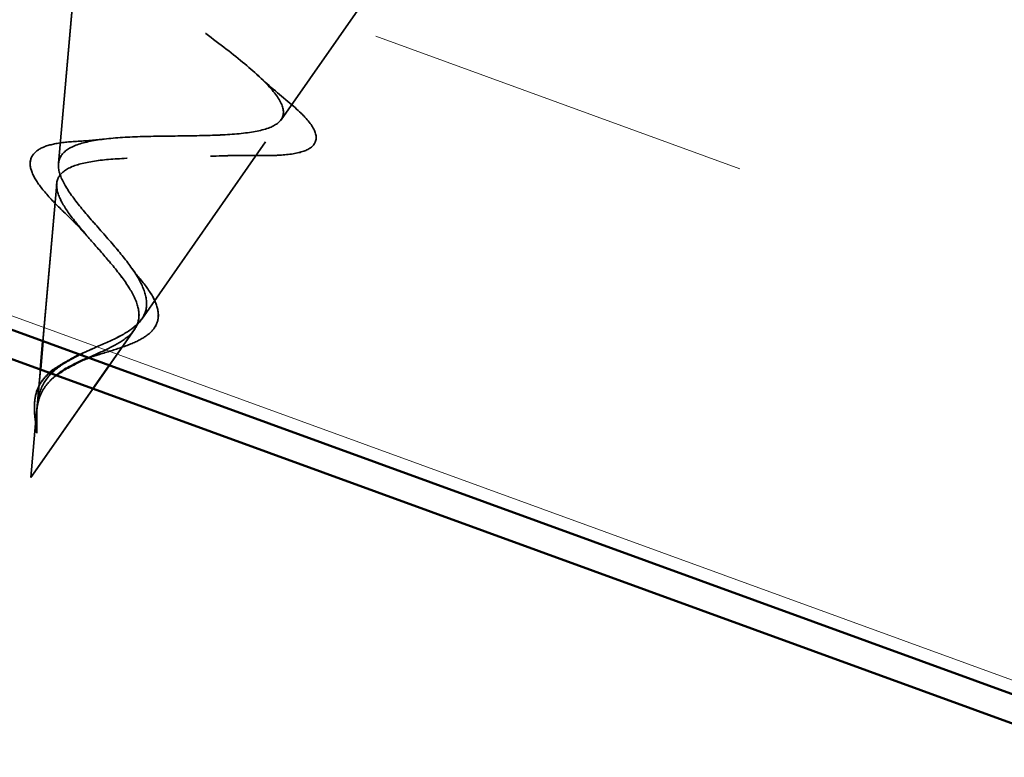
# Model space of a CAD drawing. Units: inches. Extents: x 0.6 to 33.4, y 0.4 to 21.4.
# Drawn here: x 15.6 to 15.8, y 13.1 to 13.2 of the extents above; entities that cross this region are included whole.
import ezdxf

# ---------------------------------------------------------------- set-up
doc = ezdxf.new("R2010")
doc.units = ezdxf.units.IN
doc.header["$LTSCALE"] = 2
doc.header["$MEASUREMENT"] = 0
doc.linetypes.add('DASHED', pattern=[0.2067, 0.1654, -0.0413])
for name, color, linetype, lineweight in [('Hatch (ANSI)', 7, 'Continuous', 18), ('Hidden (ANSI)', 7, 'DASHED', 35), ('Visible (ANSI)', 7, 'Continuous', 50)]:
    doc.layers.add(name, color=color, linetype=linetype, lineweight=lineweight)

msp = doc.modelspace()

# ---------------------------------------------------------------- hatches: boundary and pattern name
at = {"layer": 'Hatch (ANSI)', "true_color": 0x804040}
h = msp.add_hatch(dxfattribs=at)
h.set_pattern_fill('INSUL', color=17, scale=0.75, angle=160, style=0)
h.paths.add_polyline_path([(14.78476, 13.826255), (14.670753, 13.513024), (23.218364, 10.401948), (23.218364, 10.756674)])

# ---------------------------------------------------------------- linework, layer by layer
at = {"layer": 'Hidden (ANSI)', "color": 7, "ltscale": 0.04808}
msp.add_line((15.618035, 13.212595), (15.622466, 13.262992), dxfattribs=at)
at = {"layer": 'Hidden (ANSI)', "ltscale": 0.04808}
for p, q in [((15.618036, 13.212595), (15.622467, 13.262991)), ((15.618038, 13.212594), (15.622469, 13.262991)), ((15.618039, 13.212594), (15.62247, 13.26299))]:
    msp.add_line(p, q, dxfattribs=at)
at = {"layer": 'Hidden (ANSI)', "color": 7, "ltscale": 0.046438}
msp.add_line((15.671951, 13.223239), (15.699963, 13.26328), dxfattribs=at)
at = {"layer": 'Hidden (ANSI)', "ltscale": 0.046438}
for p, q in [((15.671953, 13.223238), (15.699964, 13.263279)), ((15.671954, 13.223238), (15.699966, 13.263279)), ((15.671956, 13.223237), (15.699967, 13.263278))]:
    msp.add_line(p, q, dxfattribs=at)
at = {"layer": 'Hidden (ANSI)', "color": 7, "ltscale": 0.049723}
msp.add_line((15.638197, 13.174989), (15.668186, 13.217856), dxfattribs=at)
at = {"layer": 'Hidden (ANSI)', "ltscale": 0.049723}
for p, q in [((15.638199, 13.174989), (15.668187, 13.217856)), ((15.6382, 13.174988), (15.668189, 13.217855)), ((15.638202, 13.174987), (15.66819, 13.217855))]:
    msp.add_line(p, q, dxfattribs=at)
at = {"layer": 'Hidden (ANSI)', "ltscale": 0.051369}
for p, q in [((15.612879, 13.153932), (15.617612, 13.207769)), ((15.61288, 13.153932), (15.617614, 13.207769)), ((15.612882, 13.153931), (15.617615, 13.207768))]:
    msp.add_line(p, q, dxfattribs=at)
at = {"layer": 'Hidden (ANSI)', "color": 7, "ltscale": 0.036375}
msp.add_line((15.614256, 13.169617), (15.617611, 13.20777), dxfattribs=at)
at = {"layer": 'Hidden (ANSI)', "ltscale": 0.041524}
for p, q in [((15.611356, 13.136619), (15.636411, 13.172432)), ((15.611358, 13.136618), (15.636412, 13.172432)), ((15.611359, 13.136618), (15.636413, 13.172431))]:
    msp.add_line(p, q, dxfattribs=at)
at = {"layer": 'Hidden (ANSI)', "color": 7, "ltscale": 0.009978}
msp.add_line((15.630343, 13.163762), (15.636409, 13.172433), dxfattribs=at)
at = {"layer": 'Hidden (ANSI)', "color": 7, "ltscale": 0.008322}
msp.add_line((15.612877, 13.153933), (15.613652, 13.162742), dxfattribs=at)
at = {"layer": 'Hidden (ANSI)', "color": 7, "ltscale": 0.024874}
msp.add_line((15.611355, 13.136619), (15.626387, 13.158107), dxfattribs=at)
at = {"layer": 'Hidden (ANSI)', "color": 7, "ltscale": 0.015128}
msp.add_line((15.611355, 13.136619), (15.612755, 13.152547), dxfattribs=at)
at = {"layer": 'Hidden (ANSI)', "ltscale": 0.015128}
for p, q in [((15.611356, 13.136619), (15.612757, 13.152547)), ((15.611358, 13.136618), (15.612758, 13.152546)), ((15.611359, 13.136618), (15.61276, 13.152546))]:
    msp.add_line(p, q, dxfattribs=at)
at = {"layer": 'Hidden (ANSI)', "color": 7, "ltscale": 0.362688}
msp.add_open_spline([(15.670179, 13.287606), (15.675091, 13.284629), (15.679806, 13.281725), (15.688138, 13.276291), (15.691692, 13.273808), (15.697106, 13.269434), (15.698943, 13.267575), (15.700606, 13.264565), (15.700455, 13.263429), (15.698148, 13.261862), (15.696055, 13.261432), (15.690179, 13.261161), (15.68649, 13.261311), (15.677986, 13.261995), (15.67328, 13.262514), (15.663456, 13.263676), (15.658447, 13.264304), (15.648763, 13.265413), (15.64418, 13.265884), (15.636012, 13.266439), (15.632488, 13.266524), (15.626913, 13.266131), (15.624887, 13.265669), (15.62253, 13.264102), (15.622185, 13.263027), (15.623135, 13.260253), (15.624382, 13.258597), (15.628202, 13.254774), (15.630703, 13.25266), (15.63652, 13.248106), (15.639756, 13.245723), (15.646424, 13.240855), (15.649781, 13.238425), (15.656072, 13.23369), (15.658949, 13.231432), (15.663757, 13.227232), (15.66566, 13.225326), (15.668173, 13.221955), (15.668791, 13.220514), (15.668613, 13.218116), (15.667859, 13.217172), (15.665053, 13.215723), (15.663068, 13.215223), (15.658124, 13.214545), (15.655246, 13.214366), (15.648979, 13.214161), (15.645675, 13.214132), (15.639076, 13.214038), (15.635856, 13.213974), (15.629914, 13.213631), (15.627244, 13.213361), (15.622777, 13.212468), (15.621003, 13.211866), (15.618525, 13.210235), (15.617816, 13.209238), (15.617466, 13.206817), (15.617793, 13.205435), (15.619321, 13.202312), (15.620473, 13.20062), (15.62314, 13.197214), (15.62455, 13.195572), (15.627473, 13.192226), (15.628954, 13.190558), (15.630375, 13.188876)], degree=3, knots=[0, 0, 0, 0, 0.0662455, 0.0662455, 0.1312266, 0.1312266, 0.1949439, 0.1949439, 0.2573984, 0.2573984, 0.3185909, 0.3185909, 0.3785225, 0.3785225, 0.4371941, 0.4371941, 0.4946071, 0.4946071, 0.5507627, 0.5507627, 0.6056626, 0.6056626, 0.6593082, 0.6593082, 0.7117016, 0.7117016, 0.7628447, 0.7628447, 0.8127399, 0.8127399, 0.8613896, 0.8613896, 0.9087967, 0.9087967, 0.9549645, 0.9549645, 0.9998965, 0.9998965, 1.0435967, 1.0435967, 1.0860698, 1.0860698, 1.1273208, 1.1273208, 1.1673558, 1.1673558, 1.2061815, 1.2061815, 1.2438056, 1.2438056, 1.2802371, 1.2802371, 1.3154864, 1.3154864, 1.3495657, 1.3495657, 1.3824892, 1.3824892, 1.4142741, 1.4142741, 1.4412543, 1.4412543, 1.4671582, 1.4671582, 1.4671582, 1.4671582], dxfattribs=at)
at = {"layer": 'Hidden (ANSI)', "ltscale": 0.362688}
for points in [[(15.67018, 13.287605), (15.675093, 13.284629), (15.679807, 13.281725), (15.688139, 13.27629), (15.691694, 13.273807), (15.697108, 13.269433), (15.698944, 13.267575), (15.700608, 13.264564), (15.700456, 13.263429), (15.698149, 13.261861), (15.696056, 13.261431), (15.69018, 13.261161), (15.686492, 13.261311), (15.677987, 13.261995), (15.673282, 13.262513), (15.663458, 13.263675), (15.658448, 13.264304), (15.648764, 13.265412), (15.644182, 13.265884), (15.636013, 13.266438), (15.632489, 13.266523), (15.626915, 13.26613), (15.624889, 13.265669), (15.622532, 13.264101), (15.622187, 13.263026), (15.623137, 13.260252), (15.624384, 13.258596), (15.628203, 13.254774), (15.630704, 13.252659), (15.636522, 13.248106), (15.639757, 13.245722), (15.646425, 13.240855), (15.649782, 13.238425), (15.656073, 13.23369), (15.65895, 13.231432), (15.663758, 13.227232), (15.665661, 13.225326), (15.668175, 13.221954), (15.668792, 13.220514), (15.668615, 13.218116), (15.66786, 13.217171), (15.665054, 13.215723), (15.66307, 13.215222), (15.658125, 13.214545), (15.655248, 13.214365), (15.648981, 13.21416), (15.645677, 13.214132), (15.639078, 13.214038), (15.635857, 13.213974), (15.629915, 13.21363), (15.627246, 13.21336), (15.622778, 13.212467), (15.621004, 13.211865), (15.618527, 13.210234), (15.617818, 13.209238), (15.617467, 13.206816), (15.617795, 13.205435), (15.619323, 13.202311), (15.620475, 13.20062), (15.623142, 13.197214), (15.624551, 13.195572), (15.627475, 13.192226), (15.628956, 13.190558), (15.630377, 13.188876)], [(15.670182, 13.287605), (15.675094, 13.284628), (15.679809, 13.281724), (15.688141, 13.27629), (15.691695, 13.273807), (15.697109, 13.269433), (15.698946, 13.267574), (15.700609, 13.264564), (15.700458, 13.263428), (15.69815, 13.261861), (15.696057, 13.261431), (15.690182, 13.26116), (15.686493, 13.26131), (15.677989, 13.261994), (15.673283, 13.262513), (15.663459, 13.263675), (15.65845, 13.264303), (15.648766, 13.265412), (15.644183, 13.265883), (15.636014, 13.266438), (15.632491, 13.266522), (15.626916, 13.26613), (15.62489, 13.265668), (15.622533, 13.264101), (15.622188, 13.263026), (15.623138, 13.260252), (15.624385, 13.258596), (15.628205, 13.254773), (15.630706, 13.252659), (15.636523, 13.248105), (15.639759, 13.245722), (15.646427, 13.240854), (15.649784, 13.238424), (15.656074, 13.233689), (15.658952, 13.231431), (15.663759, 13.227231), (15.665663, 13.225325), (15.668176, 13.221954), (15.668794, 13.220513), (15.668616, 13.218115), (15.667862, 13.21717), (15.665056, 13.215722), (15.663071, 13.215222), (15.658126, 13.214544), (15.655249, 13.214365), (15.648982, 13.214159), (15.645678, 13.214131), (15.639079, 13.214037), (15.635859, 13.213973), (15.629917, 13.21363), (15.627247, 13.21336), (15.62278, 13.212467), (15.621006, 13.211865), (15.618528, 13.210234), (15.617819, 13.209237), (15.617469, 13.206816), (15.617796, 13.205434), (15.619324, 13.202311), (15.620476, 13.200619), (15.623143, 13.197213), (15.624552, 13.195571), (15.627476, 13.192225), (15.628957, 13.190557), (15.630378, 13.188875)], [(15.670183, 13.287604), (15.675096, 13.284628), (15.67981, 13.281723), (15.688142, 13.276289), (15.691697, 13.273806), (15.69711, 13.269432), (15.698947, 13.267574), (15.700611, 13.264563), (15.700459, 13.263428), (15.698152, 13.26186), (15.696059, 13.26143), (15.690183, 13.26116), (15.686494, 13.26131), (15.67799, 13.261994), (15.673285, 13.262512), (15.663461, 13.263674), (15.658451, 13.264303), (15.648767, 13.265411), (15.644185, 13.265883), (15.636016, 13.266437), (15.632492, 13.266522), (15.626918, 13.266129), (15.624892, 13.265668), (15.622535, 13.2641), (15.62219, 13.263025), (15.62314, 13.260251), (15.624386, 13.258595), (15.628206, 13.254773), (15.630707, 13.252658), (15.636525, 13.248105), (15.63976, 13.245721), (15.646428, 13.240854), (15.649785, 13.238424), (15.656076, 13.233689), (15.658953, 13.231431), (15.663761, 13.227231), (15.665664, 13.225325), (15.668178, 13.221953), (15.668795, 13.220513), (15.668618, 13.218115), (15.667863, 13.21717), (15.665057, 13.215722), (15.663072, 13.215221), (15.658128, 13.214543), (15.65525, 13.214364), (15.648984, 13.214159), (15.645679, 13.214131), (15.639081, 13.214037), (15.63586, 13.213973), (15.629918, 13.213629), (15.627249, 13.213359), (15.622781, 13.212466), (15.621007, 13.211864), (15.61853, 13.210233), (15.617821, 13.209237), (15.61747, 13.206815), (15.617798, 13.205434), (15.619325, 13.20231), (15.620478, 13.200619), (15.623145, 13.197213), (15.624554, 13.195571), (15.627478, 13.192225), (15.628959, 13.190557), (15.630379, 13.188875)]]:
    msp.add_open_spline(points, degree=3, knots=[0, 0, 0, 0, 0.0662455, 0.0662455, 0.1312266, 0.1312266, 0.1949439, 0.1949439, 0.2573984, 0.2573984, 0.3185909, 0.3185909, 0.3785225, 0.3785225, 0.4371941, 0.4371941, 0.4946071, 0.4946071, 0.5507627, 0.5507627, 0.6056626, 0.6056626, 0.6593082, 0.6593082, 0.7117016, 0.7117016, 0.7628447, 0.7628447, 0.8127399, 0.8127399, 0.8613896, 0.8613896, 0.9087967, 0.9087967, 0.9549645, 0.9549645, 0.9998965, 0.9998965, 1.0435967, 1.0435967, 1.0860698, 1.0860698, 1.1273208, 1.1273208, 1.1673558, 1.1673558, 1.2061815, 1.2061815, 1.2438056, 1.2438056, 1.2802371, 1.2802371, 1.3154864, 1.3154864, 1.3495657, 1.3495657, 1.3824892, 1.3824892, 1.4142741, 1.4142741, 1.4412543, 1.4412543, 1.4671582, 1.4671582, 1.4671582, 1.4671582], dxfattribs=at)
at = {"layer": 'Hidden (ANSI)', "color": 7, "ltscale": 0.336105}
msp.add_open_spline([(15.631691, 13.192491), (15.62992, 13.194575), (15.628067, 13.196636), (15.624495, 13.200731), (15.622832, 13.202708), (15.620079, 13.206475), (15.619048, 13.208209), (15.617913, 13.211362), (15.617858, 13.21273), (15.61887, 13.21508), (15.619964, 13.21602), (15.623272, 13.217517), (15.625482, 13.218042), (15.630809, 13.218788), (15.63389, 13.218989), (15.640567, 13.219229), (15.644098, 13.21926), (15.651167, 13.219344), (15.654621, 13.219398), (15.660997, 13.219724), (15.663828, 13.219999), (15.668484, 13.220941), (15.670226, 13.221609), (15.67238, 13.223453), (15.67273, 13.224623), (15.671995, 13.22751), (15.670877, 13.229211), (15.667342, 13.233111), (15.664929, 13.235279), (15.659173, 13.23998), (15.65587, 13.24247), (15.648882, 13.247614), (15.645266, 13.250215), (15.638295, 13.255348), (15.635026, 13.25782), (15.629383, 13.262464), (15.627095, 13.264577), (15.623933, 13.268314), (15.623128, 13.269885), (15.623242, 13.272425), (15.624201, 13.273353), (15.627879, 13.274592), (15.6306, 13.274876), (15.637555, 13.274919), (15.641747, 13.274666), (15.651136, 13.27382), (15.656254, 13.273228), (15.666797, 13.271959), (15.672117, 13.271293), (15.682288, 13.270156), (15.687022, 13.269702), (15.695289, 13.269256), (15.69871, 13.269279), (15.703452, 13.269946), (15.704928, 13.270515), (15.706317, 13.272241), (15.70619, 13.273394), (15.705275, 13.274832)], degree=3, knots=[0, 0, 0, 0, 0.0315308, 0.0315308, 0.0641805, 0.0641805, 0.0979786, 0.0979786, 0.1329491, 0.1329491, 0.1691118, 0.1691118, 0.2064833, 0.2064833, 0.2450775, 0.2450775, 0.2849064, 0.2849064, 0.3259802, 0.3259802, 0.3683075, 0.3683075, 0.4118959, 0.4118959, 0.4567522, 0.4567522, 0.5028821, 0.5028821, 0.5502906, 0.5502906, 0.5989824, 0.5989824, 0.6489613, 0.6489613, 0.7002309, 0.7002309, 0.7527945, 0.7527945, 0.8066547, 0.8066547, 0.8618141, 0.8618141, 0.918275, 0.918275, 0.9760395, 0.9760395, 1.0351092, 1.0351092, 1.095486, 1.095486, 1.1571712, 1.1571712, 1.2201662, 1.2201662, 1.2761521, 1.2761521, 1.3331843, 1.3331843, 1.3331843, 1.3331843], dxfattribs=at)
at = {"layer": 'Hidden (ANSI)', "ltscale": 0.336105}
for points in [[(15.631692, 13.192491), (15.629922, 13.194575), (15.628068, 13.196635), (15.624497, 13.20073), (15.622833, 13.202707), (15.620081, 13.206474), (15.619049, 13.208208), (15.617915, 13.211362), (15.617859, 13.212729), (15.618872, 13.21508), (15.619965, 13.21602), (15.623274, 13.217516), (15.625483, 13.218042), (15.63081, 13.218787), (15.633891, 13.218988), (15.640568, 13.219228), (15.644099, 13.219259), (15.651169, 13.219344), (15.654622, 13.219398), (15.660999, 13.219724), (15.663829, 13.219999), (15.668486, 13.220941), (15.670227, 13.221608), (15.672382, 13.223452), (15.672732, 13.224622), (15.671996, 13.22751), (15.670878, 13.22921), (15.667343, 13.23311), (15.664931, 13.235279), (15.659175, 13.23998), (15.655872, 13.24247), (15.648884, 13.247614), (15.645267, 13.250215), (15.638297, 13.255347), (15.635027, 13.25782), (15.629384, 13.262464), (15.627096, 13.264577), (15.623934, 13.268313), (15.62313, 13.269884), (15.623244, 13.272425), (15.624202, 13.273352), (15.62788, 13.274591), (15.630602, 13.274875), (15.637556, 13.274918), (15.641749, 13.274665), (15.651138, 13.273819), (15.656255, 13.273228), (15.666799, 13.271959), (15.672118, 13.271293), (15.68229, 13.270156), (15.687023, 13.269702), (15.69529, 13.269256), (15.698711, 13.269278), (15.703453, 13.269945), (15.704929, 13.270515), (15.706319, 13.27224), (15.706192, 13.273393), (15.705277, 13.274831)], [(15.631694, 13.19249), (15.629923, 13.194574), (15.62807, 13.196635), (15.624498, 13.20073), (15.622835, 13.202706), (15.620082, 13.206474), (15.619051, 13.208208), (15.617916, 13.211361), (15.61786, 13.212729), (15.618873, 13.215079), (15.619967, 13.216019), (15.623275, 13.217516), (15.625485, 13.218041), (15.630812, 13.218787), (15.633892, 13.218988), (15.640569, 13.219228), (15.644101, 13.219259), (15.65117, 13.219343), (15.654624, 13.219397), (15.661, 13.219723), (15.663831, 13.219998), (15.668487, 13.22094), (15.670228, 13.221608), (15.672383, 13.223452), (15.672733, 13.224622), (15.671997, 13.227509), (15.67088, 13.22921), (15.667345, 13.233109), (15.664932, 13.235278), (15.659176, 13.239979), (15.655873, 13.242469), (15.648885, 13.247613), (15.645269, 13.250214), (15.638298, 13.255347), (15.635028, 13.257819), (15.629386, 13.262463), (15.627098, 13.264576), (15.623936, 13.268313), (15.623131, 13.269884), (15.623245, 13.272424), (15.624204, 13.273351), (15.627882, 13.274591), (15.630603, 13.274875), (15.637558, 13.274918), (15.64175, 13.274665), (15.651139, 13.273819), (15.656257, 13.273227), (15.6668, 13.271958), (15.67212, 13.271292), (15.682291, 13.270155), (15.687025, 13.269701), (15.695292, 13.269255), (15.698713, 13.269278), (15.703455, 13.269944), (15.704931, 13.270514), (15.70632, 13.272239), (15.706193, 13.273392), (15.705278, 13.274831)], [(15.631695, 13.19249), (15.629924, 13.194574), (15.628071, 13.196634), (15.6245, 13.200729), (15.622836, 13.202706), (15.620084, 13.206473), (15.619052, 13.208207), (15.617918, 13.211361), (15.617862, 13.212728), (15.618874, 13.215079), (15.619968, 13.216019), (15.623276, 13.217515), (15.625486, 13.21804), (15.630813, 13.218786), (15.633894, 13.218987), (15.640571, 13.219227), (15.644102, 13.219258), (15.651172, 13.219343), (15.654625, 13.219397), (15.661001, 13.219722), (15.663832, 13.219998), (15.668489, 13.22094), (15.67023, 13.221607), (15.672385, 13.223451), (15.672735, 13.224621), (15.671999, 13.227509), (15.670881, 13.229209), (15.667346, 13.233109), (15.664934, 13.235278), (15.659178, 13.239979), (15.655875, 13.242469), (15.648887, 13.247613), (15.64527, 13.250214), (15.6383, 13.255346), (15.63503, 13.257819), (15.629387, 13.262463), (15.627099, 13.264576), (15.623937, 13.268312), (15.623133, 13.269883), (15.623247, 13.272424), (15.624205, 13.273351), (15.627883, 13.27459), (15.630605, 13.274874), (15.637559, 13.274917), (15.641752, 13.274664), (15.651141, 13.273818), (15.656258, 13.273227), (15.666802, 13.271958), (15.672121, 13.271292), (15.682293, 13.270155), (15.687026, 13.269701), (15.695293, 13.269254), (15.698714, 13.269277), (15.703456, 13.269944), (15.704932, 13.270514), (15.706322, 13.272239), (15.706195, 13.273392), (15.70528, 13.27483)]]:
    msp.add_open_spline(points, degree=3, knots=[0, 0, 0, 0, 0.0315308, 0.0315308, 0.0641805, 0.0641805, 0.0979786, 0.0979786, 0.1329491, 0.1329491, 0.1691118, 0.1691118, 0.2064833, 0.2064833, 0.2450775, 0.2450775, 0.2849064, 0.2849064, 0.3259802, 0.3259802, 0.3683075, 0.3683075, 0.4118959, 0.4118959, 0.4567522, 0.4567522, 0.5028821, 0.5028821, 0.5502906, 0.5502906, 0.5989824, 0.5989824, 0.6489613, 0.6489613, 0.7002309, 0.7002309, 0.7527945, 0.7527945, 0.8066547, 0.8066547, 0.8618141, 0.8618141, 0.918275, 0.918275, 0.9760395, 0.9760395, 1.0351092, 1.0351092, 1.095486, 1.095486, 1.1571712, 1.1571712, 1.2201662, 1.2201662, 1.2761521, 1.2761521, 1.3331843, 1.3331843, 1.3331843, 1.3331843], dxfattribs=at)
at = {"layer": 'Hidden (ANSI)', "color": 7, "ltscale": 0.01048}
msp.add_open_spline([(15.66621, 13.234049), (15.668693, 13.231764), (15.671347, 13.229476), (15.674077, 13.22721)], degree=3, dxfattribs=at)
at = {"layer": 'Hidden (ANSI)', "ltscale": 0.01048}
for points in [[(15.666211, 13.234049), (15.668694, 13.231763), (15.671349, 13.229476), (15.674078, 13.227209)], [(15.666212, 13.234048), (15.668695, 13.231762), (15.67135, 13.229475), (15.67408, 13.227209)], [(15.666214, 13.234048), (15.668697, 13.231762), (15.671352, 13.229474), (15.674081, 13.227208)]]:
    msp.add_open_spline(points, degree=3, dxfattribs=at)
at = {"layer": 'Hidden (ANSI)', "color": 7, "ltscale": 0.054428}
msp.add_open_spline([(15.674077, 13.22721), (15.676358, 13.225316), (15.678116, 13.223585), (15.680257, 13.22053), (15.68072, 13.219061), (15.679776, 13.216742), (15.678668, 13.216002), (15.6756, 13.215021), (15.673562, 13.214739), (15.669635, 13.214539), (15.668019, 13.214519), (15.666275, 13.214543)], degree=3, knots=[0, 0, 0, 0, 0.05135843, 0.05135843, 0.10223548, 0.10223548, 0.14712422, 0.14712422, 0.19129017, 0.19129017, 0.21725136, 0.21725136, 0.21725136, 0.21725136], dxfattribs=at)
at = {"layer": 'Hidden (ANSI)', "ltscale": 0.054428}
for points in [[(15.674078, 13.227209), (15.676359, 13.225315), (15.678117, 13.223585), (15.680258, 13.220529), (15.680721, 13.21906), (15.679778, 13.216741), (15.678669, 13.216002), (15.675601, 13.215021), (15.673564, 13.214739), (15.669637, 13.214539), (15.66802, 13.214518), (15.666277, 13.214542)], [(15.67408, 13.227209), (15.67636, 13.225315), (15.678118, 13.223584), (15.68026, 13.220529), (15.680723, 13.21906), (15.679779, 13.216741), (15.678671, 13.216001), (15.675603, 13.21502), (15.673565, 13.214738), (15.669638, 13.214538), (15.668022, 13.214518), (15.666278, 13.214542)], [(15.674081, 13.227208), (15.676362, 13.225314), (15.67812, 13.223584), (15.680261, 13.220528), (15.680724, 13.219059), (15.67978, 13.21674), (15.678672, 13.216001), (15.675604, 13.21502), (15.673566, 13.214738), (15.66964, 13.214538), (15.668023, 13.214517), (15.666279, 13.214541)]]:
    msp.add_open_spline(points, degree=3, knots=[0, 0, 0, 0, 0.05135843, 0.05135843, 0.10223548, 0.10223548, 0.14712422, 0.14712422, 0.19129017, 0.19129017, 0.21725136, 0.21725136, 0.21725136, 0.21725136], dxfattribs=at)
at = {"layer": 'Hidden (ANSI)', "color": 7, "ltscale": 0.007283}
msp.add_open_spline([(15.622366, 13.217986), (15.624704, 13.218107), (15.626982, 13.218285), (15.629139, 13.218543)], degree=3, dxfattribs=at)
at = {"layer": 'Hidden (ANSI)', "ltscale": 0.007283}
for points in [[(15.622367, 13.217986), (15.624705, 13.218107), (15.626984, 13.218284), (15.62914, 13.218543)], [(15.622369, 13.217985), (15.624707, 13.218106), (15.626985, 13.218284), (15.629142, 13.218542)], [(15.62237, 13.217985), (15.624708, 13.218106), (15.626987, 13.218283), (15.629143, 13.218542)]]:
    msp.add_open_spline(points, degree=3, dxfattribs=at)
at = {"layer": 'Hidden (ANSI)', "color": 7, "ltscale": 0.049034}
msp.add_open_spline([(15.620305, 13.199949), (15.618481, 13.201686), (15.616818, 13.203355), (15.614092, 13.206425), (15.613001, 13.207858), (15.611494, 13.210535), (15.611099, 13.211804), (15.611301, 13.214103), (15.611961, 13.215119), (15.613968, 13.216506), (15.615252, 13.216979), (15.618379, 13.217665), (15.620262, 13.217877), (15.622366, 13.217986)], degree=3, knots=[0, 0, 0, 0, 0.03175002, 0.03175002, 0.06375291, 0.06375291, 0.09788531, 0.09788531, 0.13242329, 0.13242329, 0.16389149, 0.16389149, 0.19582475, 0.19582475, 0.19582475, 0.19582475], dxfattribs=at)
at = {"layer": 'Hidden (ANSI)', "ltscale": 0.049034}
for points in [[(15.620307, 13.199948), (15.618482, 13.201686), (15.616819, 13.203354), (15.614093, 13.206424), (15.613002, 13.207858), (15.611495, 13.210535), (15.6111, 13.211803), (15.611303, 13.214102), (15.611963, 13.215118), (15.613969, 13.216505), (15.615253, 13.216978), (15.61838, 13.217665), (15.620263, 13.217877), (15.622367, 13.217986)], [(15.620308, 13.199948), (15.618484, 13.201685), (15.616821, 13.203354), (15.614095, 13.206424), (15.613003, 13.207857), (15.611497, 13.210534), (15.611102, 13.211803), (15.611304, 13.214102), (15.611964, 13.215118), (15.613971, 13.216505), (15.615255, 13.216978), (15.618382, 13.217664), (15.620265, 13.217876), (15.622369, 13.217985)], [(15.620309, 13.199947), (15.618485, 13.201684), (15.616822, 13.203353), (15.614096, 13.206423), (15.613005, 13.207857), (15.611498, 13.210534), (15.611103, 13.211802), (15.611306, 13.214101), (15.611966, 13.215117), (15.613972, 13.216504), (15.615256, 13.216977), (15.618383, 13.217664), (15.620266, 13.217876), (15.62237, 13.217985)]]:
    msp.add_open_spline(points, degree=3, knots=[0, 0, 0, 0, 0.03175002, 0.03175002, 0.06375291, 0.06375291, 0.09788531, 0.09788531, 0.13242329, 0.13242329, 0.16389149, 0.16389149, 0.19582475, 0.19582475, 0.19582475, 0.19582475], dxfattribs=at)
at = {"layer": 'Hidden (ANSI)', "color": 7, "ltscale": 0.011472}
msp.add_open_spline([(15.666275, 13.214543), (15.66237, 13.214596), (15.658505, 13.214569), (15.654845, 13.214378)], degree=3, dxfattribs=at)
at = {"layer": 'Hidden (ANSI)', "ltscale": 0.011472}
for points in [[(15.666277, 13.214542), (15.662371, 13.214596), (15.658506, 13.214569), (15.654847, 13.214377)], [(15.666278, 13.214542), (15.662373, 13.214595), (15.658508, 13.214568), (15.654848, 13.214377)], [(15.666279, 13.214541), (15.662374, 13.214595), (15.658509, 13.214568), (15.65485, 13.214376)]]:
    msp.add_open_spline(points, degree=3, dxfattribs=at)
at = {"layer": 'Hidden (ANSI)', "color": 7, "ltscale": 0.007234}
msp.add_open_spline([(15.624868, 13.195216), (15.623525, 13.196774), (15.621968, 13.198365), (15.620305, 13.199949)], degree=3, dxfattribs=at)
at = {"layer": 'Hidden (ANSI)', "ltscale": 0.007234}
for points in [[(15.624869, 13.195215), (15.623526, 13.196774), (15.621969, 13.198365), (15.620307, 13.199948)], [(15.624871, 13.195215), (15.623528, 13.196773), (15.621971, 13.198364), (15.620308, 13.199948)], [(15.624872, 13.195214), (15.623529, 13.196773), (15.621972, 13.198364), (15.620309, 13.199947)]]:
    msp.add_open_spline(points, degree=3, dxfattribs=at)
at = {"layer": 'Hidden (ANSI)', "ltscale": 0.059737}
for points in [[(15.613379, 13.156781), (15.613887, 13.158591), (15.614756, 13.160138), (15.617317, 13.162915), (15.618924, 13.164066), (15.62264, 13.166177), (15.62466, 13.167085), (15.628757, 13.168881), (15.630746, 13.169731), (15.63434, 13.171579), (15.635865, 13.172545), (15.638198, 13.174752), (15.638941, 13.175962), (15.639544, 13.178721), (15.639364, 13.180235), (15.6382, 13.183469), (15.637263, 13.185137), (15.634813, 13.188716), (15.633307, 13.19059), (15.631692, 13.192491)], [(15.61338, 13.156781), (15.613889, 13.15859), (15.614758, 13.160137), (15.617319, 13.162914), (15.618925, 13.164065), (15.622642, 13.166177), (15.624662, 13.167085), (15.628758, 13.16888), (15.630747, 13.169731), (15.634341, 13.171578), (15.635867, 13.172544), (15.638199, 13.174751), (15.638943, 13.175962), (15.639545, 13.178721), (15.639366, 13.180235), (15.638201, 13.183469), (15.637264, 13.185136), (15.634814, 13.188715), (15.633308, 13.19059), (15.631694, 13.19249)], [(15.613381, 13.15678), (15.61389, 13.15859), (15.614759, 13.160136), (15.61732, 13.162914), (15.618927, 13.164065), (15.622643, 13.166176), (15.624663, 13.167084), (15.62876, 13.16888), (15.630748, 13.16973), (15.634342, 13.171578), (15.635868, 13.172544), (15.6382, 13.174751), (15.638944, 13.175961), (15.639547, 13.17872), (15.639367, 13.180234), (15.638203, 13.183468), (15.637266, 13.185136), (15.634816, 13.188715), (15.633309, 13.190589), (15.631695, 13.19249)]]:
    msp.add_open_spline(points, degree=3, knots=[0, 0, 0, 0, 0.02542118, 0.02542118, 0.05061597, 0.05061597, 0.07599611, 0.07599611, 0.10184452, 0.10184452, 0.12835573, 0.12835573, 0.15566688, 0.15566688, 0.18387744, 0.18387744, 0.21097071, 0.21097071, 0.23938117, 0.23938117, 0.23938117, 0.23938117], dxfattribs=at)
at = {"layer": 'Hidden (ANSI)', "color": 7, "ltscale": 0.044566}
msp.add_open_spline([(15.623173, 13.166372), (15.624322, 13.16693), (15.625503, 13.167456), (15.628755, 13.168882), (15.630744, 13.169732), (15.634338, 13.171579), (15.635864, 13.172545), (15.638196, 13.174753), (15.63894, 13.175963), (15.639542, 13.178722), (15.639363, 13.180236), (15.638198, 13.18347), (15.637261, 13.185137), (15.634812, 13.188716), (15.633305, 13.190591), (15.631691, 13.192491)], degree=3, knots=[0.06118017, 0.06118017, 0.06118017, 0.06118017, 0.07599611, 0.07599611, 0.10184452, 0.10184452, 0.12835573, 0.12835573, 0.15566688, 0.15566688, 0.18387744, 0.18387744, 0.21097071, 0.21097071, 0.23938117, 0.23938117, 0.23938117, 0.23938117], dxfattribs=at)
at = {"layer": 'Hidden (ANSI)', "ltscale": 0.055938}
for points in [[(15.630377, 13.188876), (15.631954, 13.187009), (15.633419, 13.185169), (15.635772, 13.181645), (15.636648, 13.180003), (15.63759, 13.176952), (15.63767, 13.175579), (15.636966, 13.17308), (15.636222, 13.171982), (15.633995, 13.169978), (15.632573, 13.169096), (15.629275, 13.167407), (15.62747, 13.166627), (15.62378, 13.164986), (15.621968, 13.16416), (15.618636, 13.162267), (15.617185, 13.161246), (15.615318, 13.15933), (15.61474, 13.158577), (15.613817, 13.156965), (15.613472, 13.156127), (15.613223, 13.155227)], [(15.630378, 13.188875), (15.631955, 13.187008), (15.63342, 13.185168), (15.635774, 13.181644), (15.636649, 13.180002), (15.637591, 13.176952), (15.637672, 13.175579), (15.636968, 13.173079), (15.636223, 13.171982), (15.633996, 13.169977), (15.632574, 13.169096), (15.629276, 13.167407), (15.627471, 13.166626), (15.623781, 13.164986), (15.62197, 13.164159), (15.618638, 13.162266), (15.617186, 13.161245), (15.61532, 13.15933), (15.614742, 13.158576), (15.613818, 13.156965), (15.613474, 13.156126), (15.613224, 13.155226)], [(15.630379, 13.188875), (15.631957, 13.187007), (15.633422, 13.185168), (15.635775, 13.181644), (15.636651, 13.180002), (15.637593, 13.176951), (15.637673, 13.175578), (15.636969, 13.173079), (15.636224, 13.171981), (15.633998, 13.169977), (15.632576, 13.169095), (15.629277, 13.167406), (15.627473, 13.166626), (15.623783, 13.164985), (15.621971, 13.164159), (15.618639, 13.162266), (15.617188, 13.161245), (15.615321, 13.159329), (15.614743, 13.158576), (15.613819, 13.156964), (15.613475, 13.156126), (15.613226, 13.155226)]]:
    msp.add_open_spline(points, degree=3, knots=[0, 0, 0, 0, 0.02818547, 0.02818547, 0.05535616, 0.05535616, 0.08155578, 0.08155578, 0.10684016, 0.10684016, 0.13128192, 0.13128192, 0.1549776, 0.1549776, 0.17805851, 0.17805851, 0.20070773, 0.20070773, 0.21389493, 0.21389493, 0.22660204, 0.22660204, 0.22660204, 0.22660204], dxfattribs=at)
at = {"layer": 'Hidden (ANSI)', "color": 7, "ltscale": 0.039961}
msp.add_open_spline([(15.630375, 13.188876), (15.631952, 13.187009), (15.633418, 13.185169), (15.635771, 13.181645), (15.636646, 13.180003), (15.637588, 13.176953), (15.637669, 13.17558), (15.636965, 13.17308), (15.63622, 13.171983), (15.633994, 13.169978), (15.632571, 13.169097), (15.629273, 13.167408), (15.627468, 13.166627), (15.625071, 13.165562), (15.624543, 13.165325), (15.62402, 13.165085)], degree=3, knots=[0, 0, 0, 0, 0.02818547, 0.02818547, 0.05535616, 0.05535616, 0.08155578, 0.08155578, 0.10684016, 0.10684016, 0.13128192, 0.13128192, 0.1549776, 0.1549776, 0.16167395, 0.16167395, 0.16167395, 0.16167395], dxfattribs=at)
at = {"layer": 'Hidden (ANSI)', "color": 7, "ltscale": 0.004123}
msp.add_open_spline([(15.635732, 13.187365), (15.636348, 13.186491), (15.637042, 13.185602), (15.637795, 13.184706)], degree=3, dxfattribs=at)
at = {"layer": 'Hidden (ANSI)', "ltscale": 0.004123}
for points in [[(15.635733, 13.187364), (15.636349, 13.186491), (15.637044, 13.185601), (15.637797, 13.184706)], [(15.635734, 13.187364), (15.63635, 13.18649), (15.637045, 13.185601), (15.637798, 13.184705)], [(15.635736, 13.187363), (15.636352, 13.18649), (15.637046, 13.1856), (15.6378, 13.184705)]]:
    msp.add_open_spline(points, degree=3, dxfattribs=at)
at = {"layer": 'Hidden (ANSI)', "color": 7, "ltscale": 0.040281}
msp.add_open_spline([(15.637795, 13.184706), (15.639172, 13.183069), (15.640317, 13.181468), (15.641837, 13.178493), (15.642254, 13.177063), (15.642183, 13.174539), (15.641752, 13.173412), (15.640257, 13.171577), (15.639248, 13.170806), (15.636707, 13.169401), (15.63512, 13.168754), (15.631704, 13.167571), (15.629846, 13.167015), (15.627255, 13.166224), (15.626535, 13.166002), (15.62582, 13.165773)], degree=3, knots=[0, 0, 0, 0, 0.02871406, 0.02871406, 0.0566121, 0.0566121, 0.08235503, 0.08235503, 0.10555605, 0.10555605, 0.1295507, 0.1295507, 0.15224391, 0.15224391, 0.16083111, 0.16083111, 0.16083111, 0.16083111], dxfattribs=at)
at = {"layer": 'Hidden (ANSI)', "ltscale": 0.040281}
for points in [[(15.637797, 13.184706), (15.639173, 13.183069), (15.640318, 13.181467), (15.641838, 13.178492), (15.642255, 13.177062), (15.642184, 13.174539), (15.641754, 13.173412), (15.640259, 13.171577), (15.639249, 13.170805), (15.636708, 13.1694), (15.635121, 13.168753), (15.631705, 13.167571), (15.629847, 13.167015), (15.627256, 13.166223), (15.626537, 13.166001), (15.625821, 13.165772)], [(15.637798, 13.184705), (15.639175, 13.183068), (15.640319, 13.181467), (15.64184, 13.178492), (15.642256, 13.177062), (15.642186, 13.174538), (15.641755, 13.173411), (15.64026, 13.171576), (15.639251, 13.170805), (15.63671, 13.169399), (15.635123, 13.168753), (15.631706, 13.16757), (15.629848, 13.167014), (15.627257, 13.166223), (15.626538, 13.166001), (15.625822, 13.165772)], [(15.6378, 13.184705), (15.639176, 13.183068), (15.640321, 13.181466), (15.641841, 13.178491), (15.642258, 13.177061), (15.642187, 13.174537), (15.641757, 13.173411), (15.640262, 13.171576), (15.639252, 13.170804), (15.636711, 13.169399), (15.635124, 13.168752), (15.631708, 13.16757), (15.62985, 13.167014), (15.627259, 13.166222), (15.626539, 13.166), (15.625824, 13.165771)]]:
    msp.add_open_spline(points, degree=3, knots=[0, 0, 0, 0, 0.02871406, 0.02871406, 0.0566121, 0.0566121, 0.08235503, 0.08235503, 0.10555605, 0.10555605, 0.1295507, 0.1295507, 0.15224391, 0.15224391, 0.16083111, 0.16083111, 0.16083111, 0.16083111], dxfattribs=at)
at = {"layer": 'Hidden (ANSI)', "ltscale": 0.00271}
for points in [[(15.625821, 13.165772), (15.625177, 13.165567), (15.624573, 13.165338), (15.624021, 13.165084)], [(15.625822, 13.165772), (15.625178, 13.165566), (15.624575, 13.165337), (15.624023, 13.165084)], [(15.625824, 13.165771), (15.62518, 13.165566), (15.624576, 13.165337), (15.624024, 13.165083)]]:
    msp.add_open_spline(points, degree=3, dxfattribs=at)
at = {"layer": 'Hidden (ANSI)', "color": 7, "ltscale": 0.000671607}
msp.add_open_spline([(15.62582, 13.165773), (15.625643, 13.165716), (15.625469, 13.165658), (15.625298, 13.165598)], degree=3, dxfattribs=at)
at = {"layer": 'Hidden (ANSI)', "ltscale": 0.012125}
for points in [[(15.612455, 13.156253), (15.612709, 13.157541), (15.613197, 13.158735), (15.61462, 13.160831), (15.615552, 13.161765), (15.617412, 13.163169), (15.618274, 13.163704), (15.619189, 13.164191)], [(15.612457, 13.156252), (15.612711, 13.157541), (15.613198, 13.158735), (15.614622, 13.16083), (15.615553, 13.161765), (15.617413, 13.163168), (15.618276, 13.163703), (15.619191, 13.164191)], [(15.612458, 13.156252), (15.612712, 13.15754), (15.6132, 13.158734), (15.614623, 13.16083), (15.615555, 13.161764), (15.617415, 13.163168), (15.618277, 13.163703), (15.619192, 13.16419)]]:
    msp.add_open_spline(points, degree=3, knots=[0, 0, 0, 0, 0.018430565, 0.018430565, 0.036071151, 0.036071151, 0.048735146, 0.048735146, 0.048735146, 0.048735146], dxfattribs=at)
at = {"layer": 'Hidden (ANSI)', "color": 7, "ltscale": 0.011358}
msp.add_open_spline([(15.613377, 13.156782), (15.613886, 13.158591), (15.614755, 13.160138), (15.617096, 13.162677), (15.618379, 13.163663), (15.619839, 13.164565)], degree=3, knots=[0, 0, 0, 0, 0.025421183, 0.025421183, 0.046276765, 0.046276765, 0.046276765, 0.046276765], dxfattribs=at)
at = {"layer": 'Hidden (ANSI)', "ltscale": 0.001138}
for points in [[(15.619189, 13.164191), (15.619415, 13.164311), (15.619633, 13.164436), (15.619841, 13.164565)], [(15.619191, 13.164191), (15.619417, 13.164311), (15.619634, 13.164435), (15.619842, 13.164564)], [(15.619192, 13.16419), (15.619418, 13.16431), (15.619635, 13.164435), (15.619844, 13.164564)]]:
    msp.add_open_spline(points, degree=3, dxfattribs=at)
at = {"layer": 'Hidden (ANSI)', "color": 7, "ltscale": 0.007841}
msp.add_open_spline([(15.612454, 13.156253), (15.612708, 13.157542), (15.613195, 13.158736), (15.614444, 13.160573), (15.615096, 13.16129), (15.615846, 13.161944)], degree=3, knots=[0, 0, 0, 0, 0.018430565, 0.018430565, 0.031630986, 0.031630986, 0.031630986, 0.031630986], dxfattribs=at)
at = {"layer": 'Hidden (ANSI)', "color": 7, "ltscale": 0.008419}
msp.add_open_spline([(15.617477, 13.161351), (15.616948, 13.160936), (15.616456, 13.1605), (15.615317, 13.159331), (15.614739, 13.158578), (15.613815, 13.156966), (15.613471, 13.156127), (15.613221, 13.155227)], degree=3, knots=[0.192022355, 0.192022355, 0.192022355, 0.192022355, 0.200707728, 0.200707728, 0.213894931, 0.213894931, 0.226602035, 0.226602035, 0.226602035, 0.226602035], dxfattribs=at)
at = {"layer": 'Hidden (ANSI)', "color": 7, "ltscale": 0.009011}
msp.add_open_spline([(15.612767, 13.147507), (15.6126, 13.148963), (15.612396, 13.150419), (15.612189, 13.153122), (15.612181, 13.154404), (15.612373, 13.155809), (15.61241, 13.156033), (15.612454, 13.156253)], degree=3, knots=[0, 0, 0, 0, 0.016775095, 0.016775095, 0.033169004, 0.033169004, 0.036320939, 0.036320939, 0.036320939, 0.036320939], dxfattribs=at)
at = {"layer": 'Hidden (ANSI)', "ltscale": 0.009011}
for points in [[(15.612769, 13.147507), (15.612602, 13.148963), (15.612398, 13.150418), (15.61219, 13.153121), (15.612182, 13.154403), (15.612375, 13.155809), (15.612412, 13.156033), (15.612455, 13.156253)], [(15.61277, 13.147506), (15.612603, 13.148962), (15.612399, 13.150418), (15.612192, 13.153121), (15.612184, 13.154403), (15.612376, 13.155808), (15.612413, 13.156032), (15.612457, 13.156252)], [(15.612772, 13.147506), (15.612605, 13.148962), (15.612401, 13.150417), (15.612193, 13.15312), (15.612185, 13.154402), (15.612377, 13.155808), (15.612415, 13.156032), (15.612458, 13.156252)]]:
    msp.add_open_spline(points, degree=3, knots=[0, 0, 0, 0, 0.016775095, 0.016775095, 0.033169004, 0.033169004, 0.036320939, 0.036320939, 0.036320939, 0.036320939], dxfattribs=at)
at = {"layer": 'Hidden (ANSI)', "color": 7, "ltscale": 0.002329}
msp.add_open_spline([(15.61295, 13.154621), (15.612995, 13.154979), (15.61305, 13.155331), (15.613189, 13.156054), (15.613276, 13.156422), (15.613377, 13.156782)], degree=3, knots=[0, 0, 0, 0, 0.0046577974, 0.0046577974, 0.0097216205, 0.0097216205, 0.0097216205, 0.0097216205], dxfattribs=at)
at = {"layer": 'Hidden (ANSI)', "ltscale": 0.002329}
for points in [[(15.612951, 13.15462), (15.612996, 13.154979), (15.613051, 13.155331), (15.613191, 13.156053), (15.613277, 13.156421), (15.613379, 13.156781)], [(15.612953, 13.154619), (15.612998, 13.154978), (15.613053, 13.15533), (15.613192, 13.156053), (15.613279, 13.156421), (15.61338, 13.156781)], [(15.612954, 13.154619), (15.612999, 13.154978), (15.613054, 13.15533), (15.613194, 13.156052), (15.61328, 13.15642), (15.613381, 13.15678)]]:
    msp.add_open_spline(points, degree=3, knots=[0, 0, 0, 0, 0.0046577974, 0.0046577974, 0.0097216205, 0.0097216205, 0.0097216205, 0.0097216205], dxfattribs=at)
at = {"layer": 'Hidden (ANSI)', "color": 7, "ltscale": 0.005275}
msp.add_open_spline([(15.613221, 13.155227), (15.613042, 13.15458), (15.612913, 13.153908), (15.612704, 13.15224), (15.612664, 13.151238), (15.612666, 13.150191)], degree=3, knots=[0, 0, 0, 0, 0.009046419, 0.009046419, 0.021574315, 0.021574315, 0.021574315, 0.021574315], dxfattribs=at)
at = {"layer": 'Hidden (ANSI)', "ltscale": 0.005275}
for points in [[(15.613223, 13.155227), (15.613043, 13.154579), (15.612915, 13.153908), (15.612706, 13.15224), (15.612666, 13.151238), (15.612668, 13.150191)], [(15.613224, 13.155226), (15.613044, 13.154579), (15.612916, 13.153907), (15.612707, 13.152239), (15.612667, 13.151237), (15.612669, 13.15019)], [(15.613226, 13.155226), (15.613046, 13.154578), (15.612917, 13.153907), (15.612709, 13.152239), (15.612669, 13.151237), (15.612671, 13.15019)]]:
    msp.add_open_spline(points, degree=3, knots=[0, 0, 0, 0, 0.009046419, 0.009046419, 0.021574315, 0.021574315, 0.021574315, 0.021574315], dxfattribs=at)
at = {"layer": 'Hidden (ANSI)', "color": 7, "ltscale": 0.009847}
msp.add_open_spline([(15.612666, 13.150191), (15.612669, 13.149024), (15.612719, 13.148096), (15.612756, 13.147616), (15.612764, 13.147534), (15.612773, 13.147459), (15.612776, 13.14744), (15.612781, 13.147418), (15.612783, 13.147411), (15.612786, 13.147406), (15.612786, 13.147405), (15.612787, 13.147404), (15.612788, 13.147403), (15.612789, 13.147403), (15.612789, 13.147403), (15.61279, 13.147404), (15.61279, 13.147404), (15.612791, 13.147406), (15.612792, 13.147407), (15.612793, 13.14741), (15.612794, 13.147413), (15.612797, 13.147426), (15.612799, 13.14744), (15.612808, 13.147533), (15.612811, 13.147685), (15.612816, 13.147966), (15.612815, 13.148252), (15.612806, 13.148994), (15.612798, 13.149421), (15.612765, 13.151476), (15.612757, 13.153076), (15.61295, 13.154621)], degree=3, knots=[0, 0, 0, 0, 0.01397013, 0.01397013, 0.01635801, 0.01635801, 0.01712636, 0.01712636, 0.01759978, 0.01759978, 0.01773598, 0.01773598, 0.01781809, 0.01781809, 0.01788584, 0.01788584, 0.01795891, 0.01795891, 0.01807628, 0.01807628, 0.01833703, 0.01833703, 0.01916095, 0.01916095, 0.02439922, 0.02439922, 0.04499316, 0.04499316, 0.07213098, 0.07213098, 0.1773839, 0.1773839, 0.1773839, 0.1773839], dxfattribs=at)
at = {"layer": 'Hidden (ANSI)', "ltscale": 0.009847}
for points in [[(15.612668, 13.150191), (15.61267, 13.149023), (15.612721, 13.148095), (15.612758, 13.147616), (15.612765, 13.147533), (15.612775, 13.147459), (15.612778, 13.14744), (15.612783, 13.147417), (15.612785, 13.14741), (15.612787, 13.147405), (15.612788, 13.147404), (15.612789, 13.147403), (15.612789, 13.147403), (15.61279, 13.147403), (15.612791, 13.147403), (15.612792, 13.147403), (15.612792, 13.147404), (15.612793, 13.147405), (15.612793, 13.147406), (15.612795, 13.14741), (15.612796, 13.147413), (15.612799, 13.147426), (15.6128, 13.14744), (15.61281, 13.147532), (15.612813, 13.147684), (15.612817, 13.147966), (15.612816, 13.148251), (15.612808, 13.148994), (15.6128, 13.14942), (15.612767, 13.151476), (15.612759, 13.153075), (15.612951, 13.15462)], [(15.612669, 13.15019), (15.612671, 13.149023), (15.612722, 13.148095), (15.612759, 13.147615), (15.612766, 13.147533), (15.612776, 13.147458), (15.612779, 13.147439), (15.612784, 13.147416), (15.612786, 13.14741), (15.612788, 13.147405), (15.612789, 13.147404), (15.61279, 13.147403), (15.612791, 13.147402), (15.612792, 13.147402), (15.612792, 13.147402), (15.612793, 13.147403), (15.612793, 13.147403), (15.612794, 13.147404), (15.612795, 13.147406), (15.612796, 13.147409), (15.612797, 13.147412), (15.6128, 13.147425), (15.612802, 13.147439), (15.612811, 13.147532), (15.612814, 13.147684), (15.612819, 13.147965), (15.612818, 13.148251), (15.612809, 13.148993), (15.612801, 13.14942), (15.612768, 13.151475), (15.61276, 13.153075), (15.612953, 13.154619)], [(15.612671, 13.15019), (15.612673, 13.149022), (15.612724, 13.148094), (15.612761, 13.147615), (15.612768, 13.147532), (15.612778, 13.147458), (15.612781, 13.147439), (15.612785, 13.147416), (15.612787, 13.147409), (15.61279, 13.147404), (15.612791, 13.147403), (15.612792, 13.147402), (15.612792, 13.147402), (15.612793, 13.147402), (15.612794, 13.147402), (15.612794, 13.147402), (15.612795, 13.147403), (15.612796, 13.147404), (15.612796, 13.147405), (15.612798, 13.147409), (15.612799, 13.147412), (15.612802, 13.147425), (15.612803, 13.147439), (15.612813, 13.147531), (15.612816, 13.147683), (15.61282, 13.147965), (15.612819, 13.14825), (15.612811, 13.148993), (15.612803, 13.149419), (15.61277, 13.151475), (15.612762, 13.153074), (15.612954, 13.154619)]]:
    msp.add_open_spline(points, degree=3, knots=[0, 0, 0, 0, 0.01397013, 0.01397013, 0.01635801, 0.01635801, 0.01712636, 0.01712636, 0.01759978, 0.01759978, 0.01773598, 0.01773598, 0.01781809, 0.01781809, 0.01788584, 0.01788584, 0.01795891, 0.01795891, 0.01807628, 0.01807628, 0.01833703, 0.01833703, 0.01916095, 0.01916095, 0.02439922, 0.02439922, 0.04499316, 0.04499316, 0.07213098, 0.07213098, 0.1773839, 0.1773839, 0.1773839, 0.1773839], dxfattribs=at)
at = {"layer": 'Visible (ANSI)', "color": 17, "true_color": 0x804040}
for p, q in [((13.728781, 13.848779), (23.218364, 10.394854)), ((14.670753, 13.513024), (23.218364, 10.401948))]:
    msp.add_line(p, q, dxfattribs=at)
at = {"layer": 'Visible (ANSI)', "color": 7}
for p, q in [((15.613652, 13.162742), (15.614256, 13.169617)), ((15.626387, 13.158107), (15.630343, 13.163762))]:
    msp.add_line(p, q, dxfattribs=at)
for points, knots in [([(15.619839, 13.164565), (15.620143, 13.164753), (15.620455, 13.164937), (15.62155, 13.165559), (15.622353, 13.165974), (15.623173, 13.166372)], [0.046276765, 0.046276765, 0.046276765, 0.046276765, 0.050615974, 0.050615974, 0.061180175, 0.061180175, 0.061180175, 0.061180175]), ([(15.615846, 13.161944), (15.616098, 13.162164), (15.616361, 13.162377), (15.61741, 13.163169), (15.618273, 13.163704), (15.619188, 13.164192)], [0.031630986, 0.031630986, 0.031630986, 0.031630986, 0.036071151, 0.036071151, 0.048735146, 0.048735146, 0.048735146, 0.048735146]), ([(15.62402, 13.165085), (15.622738, 13.164496), (15.621479, 13.163883), (15.619268, 13.162627), (15.618326, 13.162017), (15.617477, 13.161351)], [0.161673955, 0.161673955, 0.161673955, 0.161673955, 0.17805851, 0.17805851, 0.192022355, 0.192022355, 0.192022355, 0.192022355])]:
    msp.add_open_spline(points, degree=3, knots=knots, dxfattribs=at)
for points in [[(15.625298, 13.165598), (15.624848, 13.165439), (15.62442, 13.165269), (15.62402, 13.165085)], [(15.619188, 13.164192), (15.619414, 13.164312), (15.619631, 13.164436), (15.619839, 13.164565)]]:
    msp.add_open_spline(points, degree=3, dxfattribs=at)

doc.saveas('drawing.dxf')
